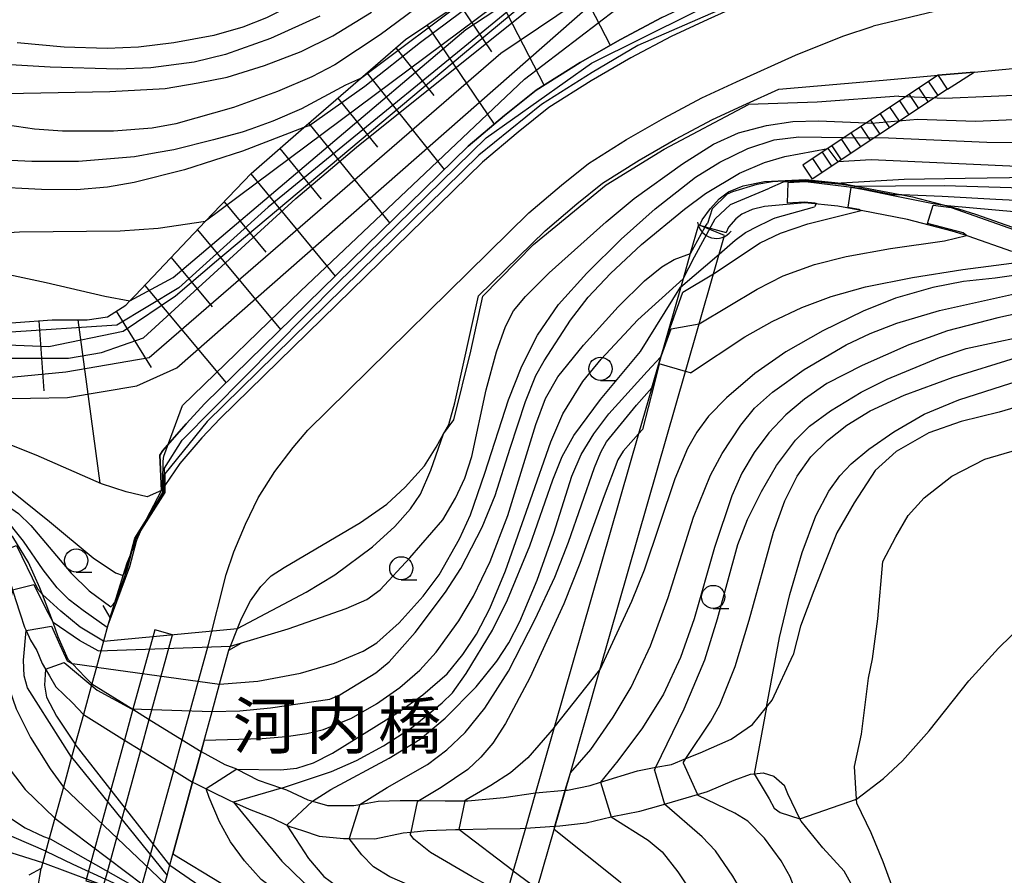
# Model space of a CAD drawing. Extents: x -18000 to -16000, y 93000 to 94502.
# Drawn here: x -17566 to -17460, y 93401 to 93494 of the extents above; entities that cross this region are included whole.
import ezdxf
from ezdxf.enums import TextEntityAlignment as Align

# ---------------------------------------------------------------- set-up
doc = ezdxf.new("R2010")
doc.units = 0
for name, color, linetype in [('2101000', 7, 'Continuous'), ('2101001', 7, 'Continuous'), ('2203000', 5, 'Continuous'), ('2203990', 5, 'Continuous'), ('2213000', 7, 'Continuous'), ('2214000', 3, 'Continuous'), ('2214111', 3, 'Continuous'), ('2214121', 3, 'Continuous'), ('2214990', 3, 'Continuous'), ('2226000', 7, 'Continuous'), ('4219000', 6, 'Continuous'), ('4219990', 1, 'Continuous'), ('4262000', 1, 'Continuous'), ('5101000', 4, 'Continuous'), ('5101001', 4, 'Continuous'), ('6101110', 6, 'Continuous'), ('6101121', 6, 'Continuous'), ('6101990', 6, 'Continuous'), ('6110000', 1, 'Continuous'), ('6110110', 1, 'Continuous'), ('6110120', 1, 'Continuous'), ('6331000', 2, 'Continuous'), ('7101000', 4, 'Continuous'), ('7101001', 8, 'Continuous'), ('7102000', 2, 'Continuous'), ('7102001', 8, 'Continuous'), ('8125000', 4, 'Continuous')]:
    doc.layers.add(name, color=color, linetype=linetype)
doc.styles.add('ＭＳ ゴシック', font='txt')

# ---------------------------------------------------------------- blocks, each defined once
blk = doc.blocks.new('421900')
at = {"layer": '4219990'}
blk.add_arc((-0.313, 0), 0.812, 292.6199, 67.3801, dxfattribs=at)
blk = doc.blocks.new('633100')
at = {"layer": '6331000'}
blk.add_lwpolyline([(0, -0.5), (0.67, -0.5)], dxfattribs=at)
blk.add_circle((0, 0), 0.5, dxfattribs=at)

msp = doc.modelspace()

# ---------------------------------------------------------------- linework, layer by layer
at = {"layer": '2101000', "flags": 128}
for points in [[(-17457.25, 93504.37), (-17459.79, 93503.91), (-17463.68, 93503.21), (-17470.53, 93501.72), (-17470.79, 93501.64), (-17475.57, 93500.22), (-17479.67, 93498.83), (-17484.93, 93496.7), (-17491.47, 93493.74), (-17495.43, 93491.9), (-17499.79, 93489.58), (-17504.06, 93487.12), (-17508.63, 93484.23), (-17511.93, 93481.6), (-17515.77, 93478.36), (-17544.06, 93450.72), (-17546.03, 93448.61), (-17548.4, 93445.87), (-17550.01, 93443.48), (-17550.37, 93442.95)], [(-17462.77, 93488.05), (-17448, 93489.44), (-17445.31, 93489.69), (-17444.65, 93489.81), (-17431.09, 93492.26), (-17423.79, 93493.58), (-17412.62, 93492), (-17407.23, 93491.24), (-17394.17, 93489.68)], [(-17543.11, 93425.73), (-17542.94, 93426.17), (-17542.2, 93428.06), (-17541.77, 93429.16), (-17540.78, 93431.06), (-17539.67, 93432.6), (-17538.55, 93433.74), (-17537.16, 93434.65), (-17528.94, 93439.51), (-17526.1, 93441.46), (-17524.12, 93443.31), (-17522.04, 93445.6), (-17520.76, 93447.63), (-17519.96, 93449.07), (-17519.41, 93450.07), (-17518.75, 93452.39), (-17516.19, 93463.92), (-17509.03, 93470.96), (-17505.59, 93473.86), (-17502.83, 93476.07), (-17498.89, 93478.56), (-17494.95, 93480.82), (-17490.97, 93482.94), (-17487.3, 93484.65), (-17483.82, 93486.23), (-17472.56, 93487.2), (-17466.64, 93487.72)], [(-17555.93, 93429.26), (-17554.52, 93433.78), (-17554.1, 93435.14), (-17553.12, 93437.43), (-17552.54, 93438.77), (-17552.43, 93439.03), (-17550.37, 93442.95)], [(-17555.93, 93429.26), (-17556.16, 93428.42), (-17556.63, 93426.71), (-17557.41, 93423.89), (-17557.9, 93422.11), (-17558.81, 93418.79), (-17559.7, 93415.58), (-17560.08, 93414.2), (-17560.97, 93410.96), (-17561.89, 93407.61), (-17562.49, 93405.42), (-17563.38, 93402.2)], [(-17550.56, 93398.67), (-17550.47, 93398.98), (-17550.03, 93400.58), (-17549.79, 93401.45), (-17549.49, 93402.56), (-17549.16, 93403.75), (-17547.03, 93411.48), (-17546.72, 93412.62), (-17546.12, 93414.8), (-17544.93, 93419.13), (-17544.12, 93422.07), (-17543.11, 93425.73)], [(-17562.08, 93389.58), (-17563.05, 93392.08), (-17563.47, 93394.04), (-17563.82, 93397.59), (-17563.79, 93398.24), (-17563.74, 93399.16), (-17563.68, 93400.3), (-17563.51, 93401.37), (-17563.38, 93402.2)]]:
    msp.add_lwpolyline(points, dxfattribs=at)
at = {"layer": '2101001', "flags": 128}
msp.add_lwpolyline([(-17462.77, 93488.05), (-17466.64, 93487.72)], dxfattribs=at)
at = {"layer": '2203000', "flags": 128}
for points in [[(-17555.93, 93429.26), (-17556.16, 93428.42), (-17556.63, 93426.71), (-17557.41, 93423.89), (-17557.9, 93422.11), (-17558.81, 93418.79), (-17559.7, 93415.58), (-17560.08, 93414.2), (-17560.97, 93410.96), (-17561.89, 93407.61), (-17562.49, 93405.42), (-17563.38, 93402.2)], [(-17550.56, 93398.67), (-17550.47, 93398.98), (-17550.03, 93400.58), (-17549.79, 93401.45), (-17549.49, 93402.56), (-17549.16, 93403.75), (-17547.03, 93411.48), (-17546.72, 93412.62), (-17546.12, 93414.8), (-17544.93, 93419.13), (-17544.12, 93422.07), (-17543.11, 93425.73)]]:
    msp.add_lwpolyline(points, dxfattribs=at)
at = {"layer": '2203990', "flags": 128}
for points in [[(-17555.93, 93429.26), (-17556.67, 93430.56)], [(-17543.11, 93425.73), (-17541.81, 93426.47)], [(-17563.38, 93402.2), (-17564.68, 93401.46)]]:
    msp.add_lwpolyline(points, dxfattribs=at)
at = {"layer": '2213000', "flags": 128}
for points in [[(-17339.72, 93487.85), (-17382.33, 93491.32), (-17393.96, 93492.27), (-17421.96, 93496.01), (-17431.84, 93496.98), (-17440.62, 93497.08), (-17446.28, 93497.09), (-17453.61, 93496.43), (-17460.99, 93495.6), (-17467.04, 93494.6), (-17473.66, 93493.01)], [(-17552.78, 93399.28), (-17549.07, 93412.75), (-17548.16, 93416.07), (-17545.33, 93426.34), (-17543.43, 93433.9), (-17542.6, 93436.33), (-17541.33, 93439.33), (-17539.97, 93442.16), (-17538.15, 93444.98), (-17536.18, 93447.57), (-17534.61, 93449.44), (-17510.78, 93472.89), (-17507.24, 93475.87), (-17504.34, 93478.19), (-17500.24, 93480.78), (-17496.21, 93483.1), (-17492.13, 93485.27), (-17488.38, 93487.01), (-17482.02, 93489.9), (-17476.92, 93491.95), (-17473.66, 93493.01)]]:
    msp.add_lwpolyline(points, dxfattribs=at)
at = {"layer": '2214000', "flags": 128}
for points in [[(-17466.64, 93487.72), (-17474.38, 93482.58), (-17476.78, 93480.99), (-17481.23, 93478.03)], [(-17465.63, 93486.22), (-17462.77, 93488.05)], [(-17465.63, 93486.22), (-17480.24, 93476.53)]]:
    msp.add_lwpolyline(points, dxfattribs=at)
at = {"layer": '2214111', "flags": 128}
msp.add_lwpolyline([(-17466.64, 93487.72), (-17462.77, 93488.05)], dxfattribs=at)
at = {"layer": '2214121', "flags": 128}
msp.add_lwpolyline([(-17481.23, 93478.03), (-17480.24, 93476.53)], dxfattribs=at)
at = {"layer": '2214990', "flags": 128}
for points in [[(-17466.64, 93487.71), (-17465.65, 93486.21)], [(-17467.68, 93487.02), (-17466.69, 93485.52)], [(-17469.77, 93485.64), (-17468.77, 93484.14)], [(-17468.72, 93486.33), (-17467.73, 93484.83)], [(-17471.85, 93484.25), (-17470.85, 93482.76)], [(-17470.81, 93484.95), (-17469.81, 93483.45)], [(-17472.89, 93483.56), (-17471.89, 93482.06)], [(-17474.97, 93482.18), (-17473.98, 93480.68)], [(-17473.93, 93482.87), (-17472.94, 93481.37)], [(-17476.01, 93481.49), (-17475.02, 93479.99)], [(-17478.1, 93480.11), (-17477.1, 93478.61)], [(-17477.06, 93480.8), (-17476.06, 93479.3)], [(-17479.14, 93479.42), (-17478.14, 93477.92)], [(-17480.18, 93478.73), (-17479.18, 93477.23)]]:
    msp.add_lwpolyline(points, dxfattribs=at)
at = {"layer": '2226000', "flags": 128}
msp.add_lwpolyline([(-17551.11, 93427.93), (-17553.47, 93419.36), (-17554.38, 93416.04), (-17558.09, 93402.59), (-17558.56, 93400.87), (-17556.63, 93400.34), (-17556.32, 93401.45), (-17552.62, 93414.94), (-17551.7, 93418.26), (-17549.19, 93427.4), (-17551.11, 93427.93)], dxfattribs=at)
at = {"layer": '4262000', "flags": 128}
msp.add_lwpolyline([(-17509.89, 93400.02), (-17508.06, 93406.39), (-17507.96, 93406.74), (-17506.85, 93410.62), (-17506.3, 93412.51), (-17503.12, 93423.6), (-17493.89, 93455.78), (-17492.42, 93460.9), (-17490.86, 93466.32), (-17489.68, 93470.44), (-17492.48, 93471.58), (-17492.48, 93471.58), (-17493.37, 93468.49), (-17494.15, 93465.77), (-17496.56, 93457.35), (-17497.52, 93454.03), (-17498.95, 93449.04), (-17508.03, 93417.39), (-17510.05, 93410.34), (-17511.15, 93406.53), (-17512.47, 93401.93), (-17513.22, 93399.29)], dxfattribs=at)
at = {"layer": '5101000', "flags": 128}
for points in [[(-17492.34, 93471.55), (-17492.08, 93472.12), (-17491.17, 93473.37), (-17490.26, 93474.39), (-17489.25, 93475.14), (-17487.68, 93475.79), (-17485.36, 93476.28), (-17480.94, 93476.47), (-17477.11, 93476.1), (-17474.71, 93475.63), (-17469.41, 93474.6), (-17464.44, 93473.32), (-17462.61, 93472.75), (-17458.01, 93471.13)], [(-17458.7, 93468.72), (-17463.4, 93470.38), (-17463.57, 93470.43), (-17465.12, 93470.91), (-17469.96, 93472.16), (-17474.94, 93473.13), (-17477.47, 93473.62), (-17481.01, 93473.96), (-17485.37, 93473.58), (-17486.7, 93473.24), (-17487.8, 93472.74), (-17488.46, 93472.24), (-17489.26, 93471.35), (-17489.51, 93470.78)], [(-17445.85, 93455.22), (-17447.98, 93454.66), (-17452.04, 93453.63), (-17456.13, 93452.56), (-17460.06, 93451.41), (-17464.15, 93450.38), (-17467.63, 93449.18), (-17471.17, 93447.16), (-17473.42, 93445.09), (-17475.68, 93441.63), (-17477.57, 93438.38), (-17478.8, 93435.33), (-17480.05, 93432.12), (-17481.49, 93428.32), (-17482.27, 93425.22)], [(-17471.65, 93400.34), (-17472.56, 93402.92), (-17473.86, 93406.04), (-17475.4, 93409.23), (-17475.43, 93409.68), (-17475.65, 93413.18), (-17474.9, 93416.67), (-17474.16, 93422.7), (-17473.73, 93424.78), (-17473.14, 93429.1), (-17472.59, 93435.29), (-17471.19, 93437.96), (-17469.86, 93440.24), (-17468.15, 93442.15), (-17465.16, 93444.5), (-17461.59, 93446.34), (-17458.05, 93447.36)], [(-17557.9, 93422.11), (-17558.61, 93422.82), (-17560, 93424.26), (-17560.45, 93424.73), (-17561.54, 93427.18), (-17562.08, 93428.7), (-17562.43, 93429.66), (-17563.21, 93431.72), (-17563.49, 93432.45), (-17564.73, 93435.18), (-17566.41, 93437.96), (-17568.32, 93439.91), (-17570.12, 93440.97), (-17572.54, 93441.29), (-17573.25, 93441.23), (-17574.98, 93441.09), (-17577.3, 93440.68), (-17579.01, 93440.38), (-17579.26, 93440.39), (-17581, 93440.42), (-17582.9, 93440.71), (-17584.13, 93441.01), (-17585.83, 93441.63)], [(-17567.72, 93435.09), (-17566.66, 93432.94), (-17566.44, 93432.24), (-17566.12, 93431.2), (-17565.63, 93429.66), (-17565.17, 93428.21), (-17564.99, 93427.84), (-17564.5, 93426.81), (-17563.84, 93425.71), (-17563.25, 93424.29), (-17562.88, 93423.68), (-17562.45, 93422.97), (-17561.77, 93421.79), (-17559.98, 93420.05), (-17558.81, 93418.79)], [(-17506.85, 93410.62), (-17506.6, 93410.64), (-17504.17, 93411.14), (-17503.04, 93411.49), (-17499.05, 93412.73), (-17497.08, 93413.1), (-17495.41, 93413.41), (-17493.86, 93414.04), (-17492.31, 93414.66), (-17488.96, 93416.12), (-17486.65, 93417.73), (-17485.14, 93419.6), (-17484.53, 93420.35), (-17482.27, 93425.22)], [(-17546.12, 93414.8), (-17543.55, 93413.42), (-17542.3, 93412.92), (-17542.28, 93412.91), (-17539.95, 93411.72), (-17537.43, 93410.84), (-17536.92, 93410.66), (-17534.59, 93409.58), (-17534.09, 93409.44), (-17532.47, 93408.99), (-17529.65, 93408.98), (-17528.99, 93409.09), (-17527.01, 93409.44), (-17524.65, 93409.53), (-17522.57, 93409.51), (-17519.8, 93409.49), (-17517.67, 93409.47), (-17517.36, 93409.47), (-17513.49, 93409.83), (-17510.05, 93410.34)], [(-17507.96, 93406.74), (-17507.44, 93406.78), (-17504.59, 93407.11), (-17501.91, 93407.76), (-17501.77, 93407.79), (-17498.82, 93408.38), (-17496.49, 93409.01), (-17496.13, 93409.12), (-17493.8, 93409.81), (-17492.58, 93410.17), (-17491.52, 93410.49), (-17488.62, 93411.72), (-17486.86, 93412.37), (-17486.49, 93412.4), (-17485.52, 93412.49), (-17484.34, 93412.13), (-17483.22, 93411.13)], [(-17547.03, 93411.48), (-17546.73, 93411.37), (-17545.57, 93410.78), (-17545.08, 93410.53), (-17543.1, 93409.54), (-17542.62, 93409.33), (-17540.94, 93408.59), (-17538.42, 93407.61), (-17536.86, 93406.85), (-17536.55, 93406.7), (-17535.17, 93406.27), (-17533.39, 93405.68), (-17530.76, 93405.41), (-17530.14, 93405.41), (-17527.38, 93405.4), (-17524.32, 93406.04), (-17523.51, 93406.12), (-17521.75, 93406.3), (-17518.67, 93406.39), (-17518.33, 93406.4), (-17515.28, 93406.47), (-17511.71, 93406.5), (-17511.14, 93406.53)], [(-17459.66, 93372.91), (-17461.85, 93375.09), (-17464.88, 93378.1), (-17467.33, 93381.12), (-17470, 93384.77), (-17472.1, 93388.04), (-17474.61, 93390.79), (-17475.29, 93393.93), (-17475.13, 93396.45), (-17475.36, 93399.37), (-17476.77, 93401.91), (-17479.09, 93404.43), (-17481.42, 93407.28), (-17481.55, 93407.54), (-17482.84, 93410.25), (-17483.22, 93411.13)]]:
    msp.add_lwpolyline(points, dxfattribs=at)
at = {"layer": '5101001', "flags": 128}
for points in [[(-17492.34, 93471.55), (-17491.75, 93471.39), (-17489.51, 93470.78)], [(-17557.9, 93422.11), (-17553.47, 93419.36), (-17551.7, 93418.26), (-17548.16, 93416.07), (-17546.12, 93414.8)], [(-17558.81, 93418.79), (-17554.38, 93416.04), (-17552.62, 93414.94), (-17549.07, 93412.75), (-17547.03, 93411.48)], [(-17510.05, 93410.34), (-17506.85, 93410.62)], [(-17511.14, 93406.53), (-17507.96, 93406.74)]]:
    msp.add_lwpolyline(points, dxfattribs=at)
at = {"layer": '6101110', "flags": 128}
msp.add_lwpolyline([(-17570.03, 93460.78), (-17562.16, 93461.35), (-17558.41, 93461.34), (-17556.21, 93461.68), (-17554.25, 93462.92), (-17553.79, 93463.39), (-17553.22, 93463.98), (-17545.63, 93471.98), (-17540.73, 93477.14), (-17535.04, 93482.07), (-17528.92, 93487.37), (-17524.09, 93491.56), (-17516.75, 93496.52)], dxfattribs=at)
at = {"layer": '6101121', "flags": 128}
msp.add_lwpolyline([(-17496.45, 93493.96), (-17500.9, 93491.59), (-17505.25, 93489.09), (-17509.97, 93486.1), (-17513.39, 93483.38), (-17517.32, 93480.07), (-17545.7, 93452.33), (-17547.74, 93450.15), (-17550.23, 93447.27), (-17550.57, 93446.76), (-17550.37, 93442.95), (-17551.92, 93442.26), (-17554.21, 93442.82), (-17556.86, 93443.66), (-17563.89, 93446.75), (-17569.62, 93449.03)], dxfattribs=at)
at = {"layer": '6101990', "flags": 128}
for points in [[(-17507.41, 93501.44), (-17502.02, 93490.95)], [(-17514.79, 93497.64), (-17509.13, 93486.63)], [(-17518.32, 93495.46), (-17514.8, 93490.26)], [(-17521.76, 93493.14), (-17514.51, 93482.43)], [(-17525.1, 93490.69), (-17521.02, 93485.54)], [(-17528.23, 93487.97), (-17519.91, 93477.54)], [(-17531.37, 93485.25), (-17527.11, 93479.96)], [(-17534.51, 93482.53), (-17525.79, 93471.79)], [(-17537.64, 93479.82), (-17533.18, 93474.37)], [(-17540.77, 93477.09), (-17531.67, 93466.04)], [(-17543.63, 93474.08), (-17539.12, 93468.63)], [(-17546.49, 93471.07), (-17537.54, 93460.3)], [(-17549.35, 93468.06), (-17544.92, 93462.74)], [(-17552.2, 93465.05), (-17543.42, 93454.55)], [(-17555.26, 93462.28), (-17551.5, 93456.22)], [(-17563.62, 93461.24), (-17563.07, 93453.7)], [(-17559.41, 93461.34), (-17557.03, 93443.74)]]:
    msp.add_lwpolyline(points, dxfattribs=at)
at = {"layer": '6110000', "flags": 128}
for points in [[(-17462.77, 93488.05), (-17448, 93489.44), (-17445.31, 93489.69), (-17444.65, 93489.81), (-17431.09, 93492.26), (-17423.79, 93493.58), (-17412.62, 93492), (-17407.23, 93491.24), (-17394.17, 93489.68)], [(-17543.11, 93425.73), (-17542.94, 93426.17), (-17542.2, 93428.06), (-17541.77, 93429.16), (-17540.78, 93431.06), (-17539.67, 93432.6), (-17538.55, 93433.74), (-17537.16, 93434.65), (-17528.94, 93439.51), (-17526.1, 93441.46), (-17524.12, 93443.31), (-17522.04, 93445.6), (-17520.76, 93447.63), (-17519.96, 93449.07), (-17519.41, 93450.07), (-17518.75, 93452.39), (-17516.19, 93463.92), (-17509.03, 93470.96), (-17505.59, 93473.86), (-17502.83, 93476.07), (-17498.89, 93478.56), (-17494.95, 93480.82), (-17490.97, 93482.94), (-17487.3, 93484.65), (-17483.82, 93486.23), (-17472.56, 93487.2), (-17466.64, 93487.72)], [(-17492.34, 93471.55), (-17492.08, 93472.12), (-17491.17, 93473.37), (-17490.26, 93474.39), (-17489.25, 93475.14), (-17487.68, 93475.79), (-17485.36, 93476.28), (-17480.94, 93476.47), (-17477.11, 93476.1), (-17474.71, 93475.63), (-17469.41, 93474.6), (-17464.44, 93473.32), (-17462.61, 93472.75), (-17458.01, 93471.13)], [(-17458.7, 93468.72), (-17463.4, 93470.38), (-17463.57, 93470.43), (-17465.12, 93470.91), (-17469.96, 93472.16), (-17474.94, 93473.13), (-17477.47, 93473.62), (-17481.01, 93473.96), (-17485.37, 93473.58), (-17486.7, 93473.24), (-17487.8, 93472.74), (-17488.46, 93472.24), (-17489.26, 93471.35), (-17489.51, 93470.78)]]:
    msp.add_lwpolyline(points, dxfattribs=at)
at = {"layer": '6110110', "flags": 128}
msp.add_lwpolyline([(-17550.37, 93442.95), (-17550.57, 93446.76), (-17550.23, 93447.27), (-17547.74, 93450.15), (-17545.7, 93452.33), (-17517.32, 93480.07), (-17513.39, 93483.38), (-17509.97, 93486.1), (-17505.25, 93489.09), (-17500.9, 93491.59), (-17496.45, 93493.96), (-17492.43, 93495.83), (-17485.84, 93498.82), (-17480.4, 93501.01), (-17476.58, 93502.04), (-17471.48, 93503.16), (-17459.91, 93506.01), (-17456.3, 93517.16), (-17460.51, 93518.04), (-17450.96, 93530.43), (-17448.38, 93533.78)], dxfattribs=at)
at = {"layer": '6110120', "flags": 128}
msp.add_lwpolyline([(-17491.47, 93493.74), (-17495.43, 93491.9), (-17499.79, 93489.58), (-17504.06, 93487.12), (-17508.63, 93484.23), (-17511.93, 93481.6), (-17515.77, 93478.36), (-17544.06, 93450.72), (-17546.03, 93448.61), (-17548.4, 93445.87), (-17550.01, 93443.48), (-17550.37, 93442.95)], dxfattribs=at)
at = {"layer": '7101000', "flags": 128}
for points in [[(-17519.1, 93513.03), (-17520.66, 93509.83), (-17522.23, 93507.29), (-17523.74, 93505.37), (-17525.25, 93503.9), (-17533.03, 93497.52), (-17535.73, 93495.6), (-17539.06, 93493.91), (-17541.61, 93492.89), (-17544.76, 93492.01), (-17549.04, 93491.22), (-17552.86, 93490.73), (-17556.26, 93490.61), (-17560.9, 93490.76), (-17565.94, 93491.21)], [(-17428.27, 93485.95), (-17434.08, 93484.32), (-17436.38, 93483.11), (-17441.13, 93480.06), (-17444.68, 93478.08), (-17447.02, 93477.31), (-17449.42, 93476.8), (-17463.74, 93476.58), (-17470.3, 93476.47), (-17477.09, 93476.1)], [(-17534.5, 93482.28), (-17535.04, 93482.07), (-17541.66, 93479.52), (-17547.92, 93477.51), (-17553.32, 93476.15), (-17556.22, 93475.66), (-17559.54, 93475.37), (-17563.32, 93475.4), (-17569.02, 93475.69)], [(-17545.78, 93416.02), (-17539.54, 93416.21), (-17536.94, 93416.41), (-17534.73, 93416.74), (-17532.9, 93417.19), (-17529.89, 93418.4), (-17527.22, 93419.94), (-17524.68, 93421.71), (-17522.53, 93423.57), (-17520.78, 93425.53), (-17518.31, 93428.88), (-17516.73, 93431.57), (-17514.96, 93435.3), (-17513.04, 93440.25), (-17510.02, 93450.07), (-17508.99, 93452.88), (-17507.66, 93455.2), (-17504.88, 93458.63), (-17501.15, 93462.76), (-17498.31, 93465.56), (-17496.43, 93467.07), (-17495.09, 93467.84), (-17493.36, 93468.49)], [(-17493.36, 93455.63), (-17487.49, 93459.51), (-17484.55, 93461.17), (-17481.35, 93462.67), (-17478.16, 93463.88), (-17474.47, 93464.9), (-17469.41, 93465.93), (-17463.96, 93466.77), (-17456.79, 93467.72), (-17455.59, 93467.93)], [(-17494.15, 93413.6), (-17493.86, 93414.04), (-17491.16, 93418.08), (-17490.19, 93419.84), (-17488.52, 93423.97), (-17487.02, 93428.98), (-17484.4, 93438.47), (-17483.18, 93441.84), (-17481.84, 93444.49), (-17480.35, 93446.57), (-17478.58, 93448.34), (-17476.48, 93449.99), (-17473.96, 93451.55), (-17470.31, 93453.24), (-17465.01, 93455.16), (-17458.3, 93457.24)], [(-17498.52, 93449.52), (-17498.95, 93449.04), (-17500.59, 93447.19), (-17501.19, 93446.24), (-17502.66, 93442.36), (-17505.29, 93435.09), (-17507.02, 93430.73), (-17510.68, 93422.76), (-17513.29, 93417.81), (-17514.67, 93415.69), (-17515.95, 93414.19), (-17517.36, 93412.88), (-17520.22, 93410.93), (-17522.57, 93409.51), (-17522.81, 93409.37)], [(-17556.25, 93428.18), (-17558.83, 93430.02), (-17560.35, 93431.16), (-17561.64, 93432.46), (-17563.15, 93434.41), (-17565.25, 93437.49), (-17566.41, 93438.92), (-17567.56, 93439.93), (-17568.67, 93440.59), (-17570.72, 93441.2), (-17572.1, 93441.49), (-17573.22, 93441.47), (-17573.25, 93441.47)], [(-17579.54, 93436.26), (-17579.52, 93436.24), (-17577.65, 93434.08), (-17576.68, 93429.9), (-17575.03, 93420.15), (-17573.33, 93416.02), (-17571.78, 93413.07), (-17570.37, 93410.94), (-17569.34, 93409.72), (-17567.43, 93408.11), (-17565.08, 93406.57), (-17563.1, 93405.65), (-17562.49, 93405.42), (-17562.39, 93405.38)], [(-17468.92, 93372.91), (-17471.44, 93375.79), (-17473.07, 93378.06), (-17475.74, 93382.52), (-17477.08, 93385.11), (-17478.47, 93388.75), (-17481.62, 93398.77), (-17482.59, 93401.28), (-17483.55, 93403.01), (-17485.37, 93405.46), (-17487.17, 93407.29), (-17488.57, 93408.17), (-17492.52, 93410.05)], [(-17513.22, 93399.29), (-17516.88, 93401.29), (-17521.37, 93403.93), (-17523.19, 93405.35), (-17523.56, 93405.88)], [(-17517.39, 93384.77), (-17538.74, 93397.41), (-17549.17, 93403.75)]]:
    msp.add_lwpolyline(points, dxfattribs=at)
at = {"layer": '7101001', "flags": 128}
for points in [[(-17566.56, 93457.23), (-17560.43, 93457.23), (-17556.87, 93457.82), (-17552.32, 93459.4), (-17535.89, 93474.43), (-17529.36, 93479.97), (-17507.39, 93497.56), (-17500.47, 93500.73), (-17478.7, 93508.44), (-17471.18, 93512), (-17469.2, 93513.78), (-17469.4, 93516.74), (-17470.98, 93518.52), (-17474.35, 93519.91), (-17477.91, 93519.12), (-17484.44, 93516.74), (-17488, 93516.94), (-17490.77, 93518.13), (-17493.34, 93520.5), (-17499.68, 93528.8), (-17502.53, 93533.71)], [(-17480.28, 93499.12), (-17499.03, 93490.94), (-17503.95, 93488.02), (-17509.41, 93484.57), (-17516.15, 93479.11), (-17545.46, 93450.37), (-17550.01, 93444.73), (-17550.01, 93443.48), (-17550.01, 93442.73), (-17552.54, 93438.77), (-17552.92, 93438.18), (-17553.12, 93437.43), (-17553.83, 93434.72), (-17556.16, 93428.42), (-17556.25, 93428.18)], [(-17534.5, 93482.28), (-17528.47, 93486.56), (-17522.47, 93491.27), (-17512.06, 93499.04), (-17511.84, 93499.21)], [(-17477.09, 93476.1), (-17477.41, 93476.05), (-17478.25, 93476.13), (-17478.38, 93476.14), (-17480.86, 93476.42), (-17482.77, 93476.34), (-17484.5, 93476.24), (-17486.2, 93475.94), (-17488.83, 93475.15), (-17489.38, 93474.89), (-17491.01, 93473.31), (-17491.5, 93471.74)], [(-17493.36, 93468.49), (-17491.75, 93471.39), (-17491.65, 93471.57), (-17491.5, 93471.74)], [(-17493.36, 93455.63), (-17493.89, 93455.78), (-17496.71, 93456.61), (-17497.31, 93454.27), (-17498.52, 93449.52)], [(-17545.78, 93416.02), (-17546.12, 93414.8), (-17546.72, 93412.62), (-17547.03, 93411.48), (-17549.17, 93403.75)], [(-17494.15, 93413.6), (-17492.58, 93410.17), (-17492.52, 93410.05)], [(-17522.81, 93409.37), (-17523.51, 93406.12), (-17523.56, 93405.88)], [(-17562.39, 93405.38), (-17551.55, 93399.25), (-17550.67, 93397.79)]]:
    msp.add_lwpolyline(points, dxfattribs=at)
at = {"layer": '7102000', "flags": 128}
for points in [[(-17523.08, 93494.85), (-17526.82, 93492.06)], [(-17574.61, 93485.61), (-17555.95, 93485.96), (-17550, 93486.3), (-17546.43, 93486.91), (-17543.3, 93487.5), (-17539.28, 93488.76), (-17535.34, 93490.29), (-17531.91, 93491.98), (-17527.73, 93494.51)], [(-17533.33, 93494.1), (-17538.62, 93491.7), (-17543.49, 93489.97), (-17546.88, 93489.14), (-17551.54, 93488.52), (-17555.11, 93488.37), (-17562.38, 93488.59), (-17571, 93489.08)], [(-17526.82, 93492.06), (-17531.69, 93488.83)], [(-17472.01, 93480.98), (-17461.39, 93480.49), (-17456.3, 93480.46), (-17452.89, 93480.64), (-17450.48, 93481.01), (-17448.36, 93481.63), (-17446.69, 93482.44), (-17446.03, 93482.92), (-17445.38, 93483.47), (-17443.91, 93484.83), (-17443.09, 93485.61), (-17440.36, 93488.09), (-17438.32, 93489.41), (-17436.21, 93490.4), (-17433.13, 93491.52)], [(-17468.85, 93483), (-17462.61, 93482.76), (-17456.83, 93483.03), (-17450.29, 93483.6), (-17448.54, 93484.05), (-17447.36, 93484.7), (-17446.44, 93485.55), (-17445.7, 93486.81), (-17444.65, 93489.81)], [(-17531.69, 93488.83), (-17534.18, 93487.55), (-17537.88, 93485.95), (-17542.63, 93484.26), (-17548.84, 93482.49), (-17551.39, 93482.02), (-17555.56, 93481.69), (-17561.06, 93481.69), (-17564.07, 93481.89), (-17569.95, 93482.77)], [(-17465.92, 93485.26), (-17455.92, 93485.68), (-17452.47, 93486.04), (-17450.73, 93486.54), (-17449.54, 93487.37), (-17448.58, 93488.57), (-17448, 93489.44)], [(-17528.92, 93487.37), (-17530.55, 93486.64), (-17535.28, 93484.11), (-17538.38, 93482.76), (-17540.75, 93481.91), (-17541.68, 93481.6), (-17544.79, 93480.74), (-17549.07, 93479.69), (-17550.96, 93479.35), (-17553.31, 93478.91), (-17559.34, 93478.42), (-17564.37, 93478.42), (-17570.44, 93478.71)], [(-17437.52, 93486.67), (-17442.36, 93482.2), (-17444.62, 93480.5), (-17446.02, 93479.71), (-17448.1, 93478.99), (-17452.05, 93478.1), (-17456.54, 93477.82), (-17473.85, 93478.61), (-17477.45, 93478.38)], [(-17470.88, 93485.48), (-17479.67, 93484.8), (-17487.1, 93484.58)], [(-17418.38, 93484.13), (-17426.55, 93484.03), (-17429.84, 93483.83), (-17431.6, 93483.22), (-17434.2, 93481.84), (-17439.55, 93478.34), (-17441.76, 93477.44), (-17445.77, 93476.26), (-17449.64, 93475.53), (-17452.77, 93475.39), (-17465.94, 93475.79), (-17471.23, 93475.76), (-17475.24, 93475.73)], [(-17419.99, 93483.38), (-17421.41, 93483.18), (-17431.79, 93479.78), (-17436.01, 93478.17), (-17444.17, 93475.23), (-17445.22, 93474.96), (-17447.17, 93474.45), (-17450.32, 93474.01), (-17454, 93473.99), (-17460.42, 93474.31), (-17466.22, 93474.63), (-17470.55, 93474.82)], [(-17542.94, 93426.17), (-17536.73, 93428.03), (-17530.46, 93430.21), (-17528.25, 93431.21), (-17526.81, 93432.23), (-17523.61, 93435.67), (-17520.05, 93439.78), (-17518.67, 93442.11), (-17517.69, 93444.28), (-17516.93, 93446.62), (-17515.38, 93453.8), (-17514.25, 93457.89), (-17513.31, 93460.63), (-17512.44, 93462.32), (-17511.13, 93463.88), (-17508.58, 93466.42), (-17502.45, 93471.92), (-17499.43, 93474.42), (-17494.21, 93478.16), (-17490.87, 93480.3), (-17488.18, 93481.52), (-17485.15, 93482.3), (-17482.32, 93482.72), (-17479.53, 93482.82), (-17474.38, 93482.58), (-17473.81, 93482.55)], [(-17544.12, 93422.07), (-17540, 93422.4), (-17535.41, 93423.24), (-17531.74, 93424.33), (-17528.64, 93425.62), (-17527.18, 93426.51), (-17524.77, 93428.68), (-17522.18, 93431.55), (-17520.46, 93433.84), (-17518.25, 93437.72), (-17517.07, 93440.31), (-17515.52, 93444.8), (-17512.96, 93452.71), (-17511.53, 93456.34), (-17509.84, 93459.7), (-17507.58, 93462.99), (-17504.54, 93466.38), (-17500.82, 93470.05), (-17497.17, 93473.31), (-17492.79, 93476.73), (-17490.19, 93478.36), (-17487.16, 93479.82), (-17484.33, 93480.77), (-17481.65, 93481.09), (-17476.78, 93480.99)], [(-17426.85, 93480.15), (-17433.05, 93478.03), (-17439.44, 93475.61), (-17446.07, 93473.18), (-17448.57, 93472.58), (-17451.23, 93472.37), (-17456.43, 93472.81), (-17460.45, 93473.19), (-17465.66, 93473.64)], [(-17544.93, 93419.13), (-17541.95, 93419.18), (-17538.64, 93419.5), (-17532.23, 93420.45), (-17531.16, 93420.93), (-17527.26, 93423.29), (-17525.84, 93424.49), (-17523.03, 93427.63), (-17519.75, 93431.97), (-17518.11, 93434.55), (-17515.8, 93439.01), (-17514.4, 93442.42), (-17512.78, 93447.52), (-17511.15, 93452.56), (-17510.01, 93455.36), (-17509.13, 93456.93), (-17506.29, 93461.3), (-17504.37, 93463.78), (-17501.98, 93466.34), (-17498.61, 93469.47), (-17494, 93473.28), (-17491.71, 93474.98), (-17488.05, 93477.17), (-17485.37, 93478.33), (-17483.18, 93478.96), (-17478.55, 93479.81)], [(-17479.79, 93473.84), (-17479.98, 93473.52)], [(-17490.86, 93466.32), (-17485.83, 93469.64), (-17483.63, 93470.69), (-17480.68, 93471.71), (-17474.94, 93473.13)], [(-17490.25, 93468.44), (-17488.51, 93469.94), (-17487.42, 93470.76), (-17486.08, 93471.43), (-17484.88, 93472.01), (-17484.47, 93472.23), (-17484.21, 93472.36), (-17479.98, 93473.52)], [(-17618.85, 93462.07), (-17615.49, 93462.32), (-17611.78, 93461.9), (-17607.28, 93461.43), (-17601.84, 93461.11), (-17596.96, 93461.11), (-17593.8, 93461.36), (-17587.65, 93462.64), (-17583.98, 93463.57), (-17580.31, 93464.78), (-17577.22, 93466.13), (-17572.67, 93468.72), (-17569.91, 93470.29), (-17568.57, 93470.66), (-17565.7, 93470.85), (-17554.86, 93470.94), (-17550.76, 93471.23), (-17545.63, 93471.98)], [(-17492.42, 93460.9), (-17486.17, 93464.67), (-17483.36, 93466.08), (-17479.96, 93467.3), (-17476.57, 93468.16), (-17471.77, 93469.03), (-17465.95, 93469.87), (-17463.57, 93470.43)], [(-17506.3, 93412.51), (-17504.1, 93415.03), (-17501.67, 93418.51), (-17499.74, 93421.75), (-17497.67, 93426.21), (-17495.76, 93431.41), (-17493.01, 93440.06), (-17491.18, 93444.59), (-17489.94, 93446.93), (-17487.91, 93450), (-17486.45, 93451.81), (-17484.49, 93453.54), (-17481.09, 93455.99), (-17476.57, 93458.64), (-17473.96, 93459.88), (-17471.11, 93460.99), (-17466.48, 93462.36), (-17458.41, 93464.16), (-17447.01, 93466.14), (-17433.53, 93468.06), (-17419.1, 93469.61), (-17415.97, 93469.8), (-17408.94, 93469.68), (-17392.93, 93468.69)], [(-17612.98, 93460.46), (-17609.96, 93460.24), (-17603.6, 93459.4), (-17598.52, 93459.12), (-17593.91, 93459.27), (-17590.9, 93459.7), (-17587.02, 93460.56), (-17580.34, 93462.47), (-17575.28, 93464.28), (-17570.37, 93465.78), (-17568.07, 93466.18), (-17566.34, 93466.12), (-17562.84, 93465.37), (-17556.51, 93463.91), (-17553.79, 93463.39)], [(-17453.22, 93467.18), (-17456.96, 93466.35), (-17460.49, 93465.85), (-17463.91, 93465.48), (-17467.21, 93464.82), (-17471.23, 93463.67), (-17474.71, 93462.29), (-17479.07, 93460.17), (-17483.08, 93457.89), (-17486.4, 93455.55), (-17489.46, 93452.93), (-17491.41, 93450.97), (-17492.65, 93449.25), (-17493.65, 93447.48), (-17495.04, 93444.21), (-17498.33, 93434.36), (-17499.69, 93430.99), (-17503.12, 93423.6)], [(-17542.28, 93412.91), (-17537.54, 93412.83), (-17535.8, 93413.02), (-17533.99, 93413.57), (-17531.94, 93414.63), (-17524.82, 93419.03), (-17522.19, 93420.93), (-17519.58, 93423.18), (-17517.9, 93425.26), (-17516.43, 93427.45), (-17514.99, 93430.24), (-17513.29, 93434.3), (-17510.58, 93441.94), (-17508.41, 93448.18), (-17507.11, 93451.22), (-17504.97, 93454.69), (-17502.99, 93457.1), (-17499.03, 93461.34), (-17494.15, 93465.77)], [(-17497.23, 93412.78), (-17497.08, 93413.1), (-17494.04, 93419.39), (-17491.8, 93424.7), (-17490.42, 93429.1), (-17488.24, 93437.13), (-17487.18, 93439.82), (-17485.7, 93442.83), (-17484.06, 93445.63), (-17482.02, 93448.38), (-17480.5, 93449.89), (-17478.25, 93451.52), (-17474.93, 93453.55), (-17472.13, 93454.94), (-17466.48, 93457.3), (-17463.6, 93458.24), (-17454.88, 93460.13), (-17445.24, 93461.93), (-17426.98, 93464.53), (-17421.34, 93465.22), (-17416.89, 93465.6), (-17413.08, 93465.67), (-17404.12, 93465.21), (-17389.82, 93463.98)], [(-17498.75, 93457.95), (-17494.41, 93464.88)], [(-17453.94, 93462.94), (-17460.19, 93461.58), (-17465.62, 93460.15), (-17469.81, 93458.66), (-17474.82, 93456.44), (-17478.66, 93454.47), (-17481.06, 93452.78), (-17483.06, 93451.09), (-17484.9, 93449.16), (-17486.49, 93447.05), (-17487.81, 93444.81), (-17488.89, 93442.37), (-17490.77, 93436.79), (-17492.96, 93429.12), (-17494.43, 93424.95), (-17496.25, 93420.97), (-17498.51, 93417.35), (-17501.19, 93413.79), (-17503.04, 93411.49)], [(-17485.14, 93419.6), (-17483.75, 93427.08), (-17482.64, 93431.75), (-17481.3, 93436.25), (-17479.82, 93440.21), (-17478.41, 93442.87), (-17477.23, 93444.52), (-17476.01, 93445.82), (-17474.13, 93447.39), (-17471.43, 93449.28), (-17468.14, 93451.16), (-17464.42, 93452.71), (-17458.8, 93454.51), (-17448.97, 93457.28), (-17442.19, 93458.85), (-17435.13, 93460.03), (-17428.4, 93460.93), (-17422.63, 93461.36), (-17417.55, 93461.38), (-17406.45, 93460.9), (-17396.38, 93460.37)], [(-17537.43, 93410.84), (-17532.05, 93412.64), (-17529.35, 93413.84), (-17526.46, 93415.42), (-17523.44, 93417.37), (-17520.11, 93420.06), (-17519.01, 93421.12), (-17517.53, 93423.21), (-17514.7, 93427.87), (-17513.06, 93431.14), (-17510.66, 93436.98), (-17508.18, 93444.11), (-17507.18, 93446.63), (-17505.94, 93448.87), (-17503.06, 93452.75), (-17498.75, 93457.95)], [(-17534.09, 93409.44), (-17532.12, 93410.72), (-17525.85, 93414.08), (-17522.51, 93416.15), (-17519.81, 93418.4), (-17516.47, 93421.77), (-17514.23, 93424.54), (-17512.92, 93426.52), (-17511.76, 93428.83), (-17509.89, 93433.29), (-17508.09, 93438.36), (-17506.14, 93444.48), (-17505.13, 93446.82), (-17503.78, 93449.06), (-17502.15, 93451.22), (-17498.03, 93455.79), (-17496.56, 93457.35)], [(-17528.99, 93409.09), (-17526.05, 93410.92), (-17521.7, 93413.41), (-17519.63, 93414.97), (-17517.64, 93416.87), (-17515.51, 93419.47), (-17512.98, 93423.47), (-17510.08, 93429.06), (-17507.96, 93433.59), (-17506.5, 93437.37), (-17503.7, 93445.41), (-17503.02, 93447.07), (-17502.4, 93448.2), (-17499.16, 93452.13), (-17497.52, 93454.03)], [(-17542.2, 93428.06), (-17534.77, 93431.98), (-17531.68, 93433.85), (-17527.63, 93436.87), (-17525.21, 93439.07), (-17523.54, 93440.97), (-17522.46, 93442.55), (-17521.36, 93445.15), (-17519.96, 93449.07)], [(-17581.99, 93442.56), (-17575.76, 93444.51), (-17572.92, 93445.05), (-17570.94, 93445.05), (-17569.15, 93444.51), (-17566.69, 93443.01), (-17562.46, 93439.61), (-17557.74, 93435.69), (-17555.34, 93434.08), (-17554.52, 93433.78)], [(-17573.08, 93442.61), (-17571.93, 93442.71), (-17569.72, 93442.48), (-17568.4, 93442.07), (-17567.12, 93441.39), (-17565.81, 93440.45), (-17564.46, 93439.16), (-17560.14, 93434.04), (-17558.19, 93432.13), (-17555.86, 93430.4)], [(-17475.43, 93409.68), (-17472.53, 93411.88), (-17470.49, 93413.81), (-17467.59, 93417.05), (-17463.32, 93422.44), (-17460.13, 93425.96), (-17457.4, 93428.62), (-17454.36, 93431.14), (-17450.46, 93433.63), (-17446.08, 93435.89), (-17442.25, 93437.42), (-17438.31, 93438.59), (-17433.49, 93439.73), (-17431.03, 93439.94), (-17424.54, 93440.08), (-17420.3, 93439.89), (-17416.63, 93439.31), (-17412.4, 93438.32), (-17406.38, 93436.51), (-17399.29, 93434.69), (-17395.68, 93433.98)], [(-17582.34, 93436.53), (-17581.76, 93427.88), (-17580.25, 93423.79), (-17579.52, 93421.83), (-17576.98, 93413.76), (-17574.55, 93409.61), (-17569.28, 93404.74), (-17563.21, 93402.83)], [(-17562.86, 93404.06), (-17568.13, 93406.31), (-17569.23, 93407.23), (-17570.95, 93408.93), (-17572.65, 93411.03), (-17573.97, 93413.04), (-17574.99, 93414.99), (-17576.91, 93420.27), (-17579.52, 93433.18), (-17580.83, 93436.1)], [(-17568.5, 93436.07), (-17569.84, 93433.7), (-17571.45, 93430.61), (-17572.16, 93428.45), (-17572.45, 93426.76), (-17572.42, 93425.55), (-17572.12, 93424.25), (-17570.62, 93420.39), (-17568.28, 93415.46), (-17566.72, 93412.81), (-17565.08, 93410.71), (-17561.89, 93407.61)], [(-17566.44, 93432.24), (-17567.36, 93428.05), (-17567.55, 93426.2), (-17567.5, 93424.43), (-17567.22, 93422.74), (-17566.07, 93419.41), (-17564.5, 93416.31), (-17562.4, 93412.95), (-17560.97, 93410.96)], [(-17556.63, 93426.71), (-17559.16, 93428.22), (-17561.25, 93429.94), (-17563.21, 93431.72)], [(-17557.21, 93425.67), (-17559.24, 93426.79), (-17562.08, 93428.7)], [(-17560.08, 93414.2), (-17564.85, 93421.67), (-17565.19, 93422.96), (-17565.26, 93424.64), (-17564.99, 93427.84)], [(-17557.41, 93423.89), (-17560, 93424.26)], [(-17562.88, 93423.68), (-17562.99, 93421.94), (-17562.79, 93420.68), (-17561.72, 93418.63), (-17559.7, 93415.58)], [(-17508.03, 93417.39), (-17510.9, 93414.12), (-17512.75, 93412.49), (-17514.86, 93411.13), (-17517.52, 93409.61), (-17517.67, 93409.47)], [(-17486.49, 93412.4), (-17484.86, 93409.7), (-17484.32, 93408.69), (-17483.66, 93408.22), (-17481.55, 93407.54)], [(-17516.75, 93387), (-17530.96, 93395.04), (-17535.03, 93397.6), (-17539.65, 93401.02), (-17541.44, 93403), (-17542.93, 93405.05), (-17544.15, 93407.23), (-17545.26, 93409.86), (-17545.57, 93410.78)], [(-17542.62, 93409.33), (-17537.4, 93402.97), (-17535.08, 93400.7), (-17532.73, 93398.84), (-17529.18, 93396.56), (-17523.51, 93393.66), (-17515.85, 93390.15)], [(-17473.74, 93372.91), (-17477.31, 93379.12), (-17481.4, 93387.05), (-17486.51, 93397.48), (-17488.79, 93401.38), (-17490.65, 93404.1), (-17492.08, 93405.61), (-17496.13, 93409.12)], [(-17536.86, 93406.85), (-17534.55, 93403.28), (-17532.87, 93401.33), (-17530.85, 93399.8), (-17527.55, 93398.28), (-17519.66, 93395.35), (-17516.52, 93393.97), (-17515.21, 93393.27)], [(-17501.91, 93407.76), (-17497.9, 93405.26), (-17496.4, 93403.99), (-17494.71, 93401.84), (-17492.06, 93397.84), (-17488.69, 93392.02), (-17481.58, 93378.7), (-17478.4, 93372.92)], [(-17512.47, 93401.93), (-17518.33, 93406.4)], [(-17481.41, 93372.91), (-17490.69, 93386.39), (-17492.96, 93390.01), (-17495.67, 93394.75), (-17496.85, 93396.53), (-17498.02, 93398), (-17500.93, 93400.72), (-17508.06, 93406.39)], [(-17514.39, 93396.38), (-17525.75, 93401.29), (-17527.53, 93402.38), (-17528.8, 93403.68), (-17530.14, 93405.41)], [(-17549.49, 93402.56), (-17536.77, 93393.77), (-17529.18, 93388.12), (-17517.74, 93379.16), (-17510.2, 93372.91)]]:
    msp.add_lwpolyline(points, dxfattribs=at)
at = {"layer": '7102001', "flags": 128}
for points in [[(-17583.03, 93451.09), (-17580.5, 93452.61), (-17560.51, 93452.99), (-17553.03, 93454.24), (-17548.74, 93456.17), (-17504.08, 93495.36), (-17500.61, 93496.71), (-17465.3, 93511.82), (-17458.34, 93518.09), (-17454.02, 93524.47), (-17447.8, 93532.55), (-17444.52, 93537.44)], [(-17554.52, 93433.78), (-17554.36, 93434.06), (-17554.14, 93434.55), (-17553.25, 93437.82), (-17551.2, 93441.06), (-17550.26, 93442.72), (-17550.23, 93443.93), (-17550.2, 93446.12), (-17550.14, 93446.65), (-17548.11, 93452.11), (-17535.36, 93464.49), (-17511.23, 93487.28), (-17501.35, 93494.86), (-17470.72, 93506.34), (-17459.53, 93515.41), (-17450.91, 93528.13), (-17447.45, 93532.5), (-17447.1, 93532.55), (-17441.26, 93527.16), (-17437.08, 93530.23)], [(-17502.53, 93531.53), (-17496.44, 93522.53), (-17493.14, 93518.84), (-17489.96, 93516.04), (-17486.46, 93515.87), (-17475.56, 93518.82), (-17474.02, 93518.91), (-17471.97, 93517.92), (-17470.64, 93515.99), (-17471.34, 93513.77), (-17474.26, 93511.89), (-17491.6, 93504.46), (-17501.07, 93501.3), (-17508.69, 93497.61), (-17517.93, 93489.91), (-17544.45, 93467.67), (-17548.88, 93463.9), (-17554.53, 93460.09), (-17562.53, 93458.45), (-17572.32, 93458.84), (-17578.09, 93457.92), (-17580.19, 93457.86)], [(-17587.39, 93451.04), (-17584.54, 93452.39), (-17581.14, 93453.75), (-17560.69, 93455.73), (-17551.72, 93457.27), (-17513.81, 93490.09), (-17503.68, 93496.94), (-17483.04, 93505.05), (-17462.45, 93515.28), (-17458.69, 93518.66), (-17450.81, 93530.2)], [(-17498.84, 93524), (-17492.44, 93516.78), (-17489.24, 93515.05), (-17487.36, 93514.97), (-17474.48, 93518.74), (-17473.64, 93518.47), (-17472.72, 93517.39), (-17472.53, 93516.52), (-17472.56, 93514.73), (-17474.29, 93512.68), (-17489.26, 93506.39), (-17502.23, 93501.51), (-17509.22, 93497.75), (-17538.87, 93473.48), (-17548.52, 93464.8), (-17555.22, 93460.79), (-17567.16, 93459.98), (-17570.03, 93460.78)], [(-17553.79, 93463.39), (-17549.13, 93465.92), (-17517.57, 93492.67), (-17505.28, 93500.73), (-17474.66, 93513.03), (-17473.31, 93514.38), (-17472.98, 93515.78), (-17473.31, 93517.13), (-17474.04, 93517.91), (-17476.93, 93517.76), (-17487.9, 93514), (-17489.47, 93514.29), (-17491.76, 93515.28), (-17493.54, 93516.53), (-17496.47, 93519.17)], [(-17503.62, 93503.32), (-17545.63, 93471.98)], [(-17555.86, 93430.4), (-17555.6, 93430.66), (-17555.32, 93431.01), (-17554.04, 93434.53), (-17553.35, 93437.29), (-17553.02, 93438.09), (-17550.82, 93441.55), (-17550.14, 93442.77), (-17550.05, 93445.34), (-17548.15, 93448.39), (-17531.43, 93465.26), (-17515.39, 93480.98), (-17504.03, 93489.04), (-17487.6, 93497.2)], [(-17528.92, 93487.37), (-17516.75, 93496.52)], [(-17470.88, 93485.48), (-17465.92, 93485.26)], [(-17519.96, 93449.07), (-17518.86, 93450.55), (-17517.03, 93457.96), (-17515.73, 93463.91), (-17510.27, 93469.47), (-17502.42, 93475.92), (-17496.19, 93479.75), (-17487.1, 93484.58)], [(-17473.81, 93482.55), (-17468.85, 93483)], [(-17476.78, 93480.99), (-17472.01, 93480.98)], [(-17478.55, 93479.81), (-17477.45, 93478.38)], [(-17463.57, 93470.43), (-17463.95, 93470.73), (-17467.79, 93471.72), (-17467.18, 93473.7), (-17465.25, 93473.45), (-17458.4, 93471.04), (-17455.75, 93470.35), (-17453.47, 93469.95), (-17448.07, 93469.88), (-17443.96, 93470.82), (-17441.09, 93472.02), (-17438.37, 93473.53), (-17433.08, 93476.6), (-17428.05, 93479.37), (-17427.13, 93477.34), (-17429.51, 93476.27), (-17429.83, 93475.74)], [(-17475.24, 93475.73), (-17475.69, 93475.71), (-17477.02, 93475.94), (-17480.75, 93476.31), (-17481.91, 93476.27), (-17483.34, 93476.18), (-17484.81, 93475.53)], [(-17470.55, 93474.82), (-17471.49, 93474.83), (-17475.05, 93475.52), (-17480.96, 93476.22), (-17482.86, 93476.12), (-17482.91, 93473.95), (-17481.05, 93474.07), (-17479.94, 93473.97), (-17479.81, 93473.92), (-17479.79, 93473.84)], [(-17494.15, 93465.77), (-17492.9, 93468.13), (-17490.69, 93472.23), (-17489.03, 93473.77), (-17484.81, 93475.53)], [(-17465.66, 93473.64), (-17467.17, 93473.85), (-17471.31, 93474.7), (-17474.79, 93475.41), (-17476.06, 93475.6), (-17476.37, 93473.49), (-17475.18, 93473.27), (-17474.94, 93473.13)], [(-17494.41, 93464.88), (-17490.25, 93468.44)], [(-17496.56, 93457.35), (-17495.52, 93460.48), (-17494.18, 93464.34), (-17490.86, 93466.32)], [(-17497.52, 93454.03), (-17496.61, 93457.09), (-17495.44, 93460.39), (-17492.42, 93460.9)], [(-17568.5, 93436.07), (-17566.01, 93437), (-17563.76, 93432.33), (-17563.21, 93431.72)], [(-17566.44, 93432.24), (-17564.14, 93432.8), (-17562.87, 93430.19), (-17562.08, 93428.7)], [(-17564.99, 93427.84), (-17562.24, 93428.31), (-17561.34, 93426.3), (-17560.56, 93424.59), (-17560, 93424.26)], [(-17556.63, 93426.71), (-17542.2, 93428.06)], [(-17557.21, 93425.67), (-17542.94, 93426.17)], [(-17562.88, 93423.68), (-17560.9, 93424.4), (-17557.31, 93421.41), (-17553.63, 93419.41), (-17544.93, 93419.13)], [(-17557.41, 93423.89), (-17544.12, 93422.07)], [(-17508.03, 93417.39), (-17503.12, 93423.6)], [(-17485.14, 93419.6), (-17486.49, 93412.4)], [(-17549.49, 93402.56), (-17559.7, 93415.58)], [(-17560.08, 93414.2), (-17549.79, 93401.45)], [(-17542.28, 93412.91), (-17545.57, 93410.78)], [(-17508.06, 93406.39), (-17506.3, 93412.51)], [(-17497.23, 93412.78), (-17496.13, 93409.12)], [(-17503.04, 93411.49), (-17501.91, 93407.76)], [(-17550.03, 93400.58), (-17560.97, 93410.96)], [(-17537.43, 93410.84), (-17542.62, 93409.33)], [(-17534.09, 93409.44), (-17536.86, 93406.85)], [(-17528.99, 93409.09), (-17530.14, 93405.41)], [(-17517.67, 93409.47), (-17518.33, 93406.4)], [(-17481.55, 93407.54), (-17475.43, 93409.68)], [(-17561.89, 93407.61), (-17550.47, 93398.98)], [(-17562.86, 93404.06), (-17559.94, 93402.66), (-17552.05, 93399.03), (-17551.67, 93398.69), (-17550.65, 93397.21), (-17550.6, 93397.05), (-17550.65, 93396.4), (-17550.66, 93396.32), (-17550.24, 93395.67)], [(-17563.21, 93402.83), (-17552.44, 93398.8), (-17551.84, 93398.33), (-17551.01, 93396.68), (-17550.55, 93395.08), (-17550.14, 93391.39), (-17549.23, 93389.1), (-17547.91, 93386.25)], [(-17512.47, 93401.93), (-17509.89, 93400.02)]]:
    msp.add_lwpolyline(points, dxfattribs=at)

# ---------------------------------------------------------------- block references
at = {"layer": '4219000', "xscale": 2.5, "yscale": 2.5, "zscale": 2.5, "rotation": 254.9910863233241}
msp.add_blockref('421900', (-17490.77, 93471.4), dxfattribs=at)
at = {"layer": '6331000', "xscale": 2.5, "yscale": 2.5, "zscale": 2.5}
for p in [(-17503.05, 93456.07), (-17559.59, 93435.39), (-17524.53, 93434.56), (-17490.89, 93431.47)]:
    msp.add_blockref('633100', p, dxfattribs=at)

# ---------------------------------------------------------------- texts
at = {"layer": '8125000', "style": 'ＭＳ ゴシック'}
for s, p in [('河', (-17539.26, 93417.6)), ('内', (-17531.44, 93417.6)), ('橋', (-17523.63, 93417.6))]:
    msp.add_text(s, height=5, dxfattribs=at).set_placement(p, align=Align.MIDDLE_CENTER)

doc.saveas('drawing.dxf')
